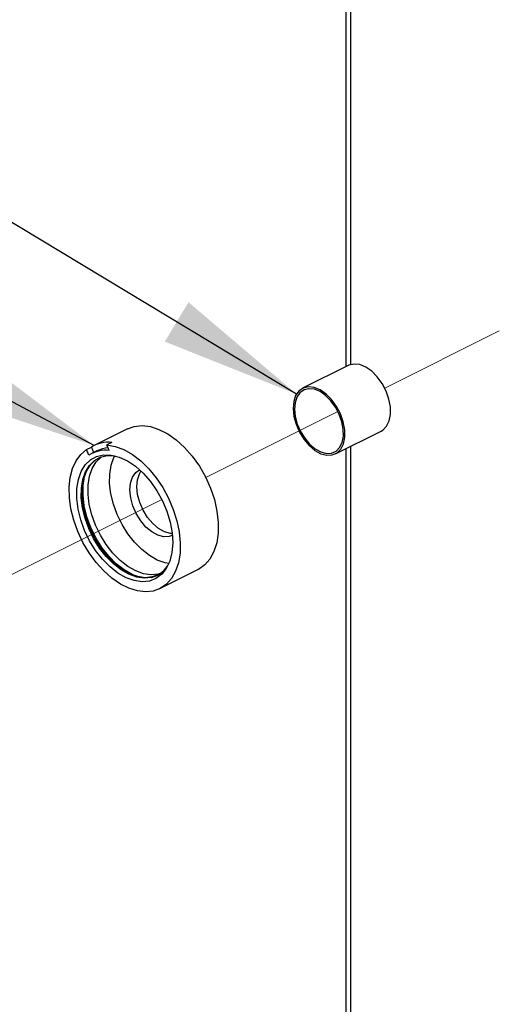
# Model space of a CAD drawing. Units: inches. Extents: x 0.1 to 10.9, y 0.1 to 8.4.
# Drawn here: x 9.1 to 9.5, y 5.3 to 6.2 of the extents above; entities that cross this region are included whole.
import ezdxf

# ---------------------------------------------------------------- set-up
doc = ezdxf.new("R2010")
doc.units = ezdxf.units.IN
doc.header["$MEASUREMENT"] = 0
doc.linetypes.add('PHANTOM', pattern=[0.5, 0.25, -0.05, 0.05, -0.05, 0.05, -0.05])
doc.layers.add('FORMAT', color=7, linetype='Continuous')
doc.dimstyles.new('SLDDIMSTYLE5', dxfattribs={"dimtxt": 0.18, "dimasz": 0.13, "dimexe": 0, "dimexo": 0.0625, "dimgap": 0, "dimtad": 0, "dimtih": 1, "dimtoh": 1, "dimdec": 0, "dimrnd": 1e-09, "dimzin": 0, "dimdsep": 46, "dimtxsty": 'Standard', "dimsah": 1, "dimcen": 0.09, "dimadec": 0, "dimazin": 0, "dimtfac": 0.13, "dimtdec": 0, "dimtofl": 0, "dimtmove": 0, "dimatfit": 3, "dimfxl": 0, "dimfrac": 2, "dimtolj": 1, "dimtzin": 0, "dimarcsym": 0})

msp = doc.modelspace()

# ---------------------------------------------------------------- linework, layer by layer
at = {"color": 7, "linetype": 'Continuous', "lineweight": 25}
for p, q in [((9.36284, 6.8758), (9.36284, 5.9224)), ((9.36517, 5.92356), (9.32274, 5.90235)), ((9.1601, 5.8647), (9.12916, 5.84923)), ((9.35321, 5.84142), (9.39564, 5.86263)), ((9.12203, 5.84547), (9.12645, 5.84768)), ((9.12645, 5.84768), (9.12846, 5.84257)), ((9.14542, 5.85209), (9.141, 5.84988)), ((9.1431, 5.84452), (9.141, 5.84988)), ((9.12414, 5.84011), (9.12203, 5.84547)), ((9.13169, 5.84418), (9.12727, 5.84197)), ((9.36284, 5.84623), (9.36284, 5.11008)), ((9.19015, 5.71621), (9.2255, 5.73389))]:
    msp.add_line(p, q, dxfattribs=at)
at = {"color": 8, "linetype": 'Continuous', "lineweight": 25}
for p, q in [((9.36741, 6.8758), (9.36741, 5.92443)), ((9.36741, 5.84852), (9.36741, 5.10456))]:
    msp.add_line(p, q, dxfattribs=at)
at = {"color": 7, "linetype": 'PHANTOM', "lineweight": 18}
for p, q in [((9.39906, 5.90242), (9.50552, 5.95565)), ((9.23285, 5.81932), (9.35561, 5.8807)), ((9.04273, 5.72426), (9.19201, 5.7989))]:
    msp.add_line(p, q, dxfattribs=at)
at = {"color": 7, "linetype": 'Continuous', "lineweight": 25, "flags": 128}
for points in [[(9.39564, 5.86263), (9.3972, 5.86356), (9.40073, 5.86711), (9.40316, 5.87206), (9.40437, 5.87814), (9.40428, 5.88504), (9.40291, 5.89236), (9.40032, 5.89973), (9.39666, 5.90674), (9.39212, 5.91301), (9.38695, 5.91821), (9.38143, 5.92205), (9.37585, 5.92434), (9.37052, 5.92494), (9.36572, 5.92382), (9.36517, 5.92356)], [(9.34524, 5.84013), (9.35034, 5.84039), (9.35478, 5.84234), (9.3583, 5.84589), (9.36074, 5.85084), (9.36194, 5.85693), (9.36185, 5.86382), (9.36048, 5.87115), (9.35789, 5.87851), (9.35423, 5.88552), (9.3497, 5.8918), (9.34453, 5.897), (9.33901, 5.90084), (9.33343, 5.90313), (9.3281, 5.90373), (9.3233, 5.90261), (9.31929, 5.89984), (9.31629, 5.89556), (9.31446, 5.89), (9.31389, 5.88347), (9.31463, 5.87631), (9.31662, 5.86891), (9.31977, 5.86168), (9.3239, 5.85499), (9.32878, 5.84922), (9.33416, 5.84466), (9.33975, 5.84158), (9.34524, 5.84013)], [(9.34484, 5.84187), (9.34966, 5.84212), (9.35385, 5.84397), (9.35718, 5.84732), (9.35948, 5.852), (9.36062, 5.85775), (9.36054, 5.86427), (9.35924, 5.87119), (9.3568, 5.87815), (9.35334, 5.88477), (9.34905, 5.8907), (9.34417, 5.89561), (9.33895, 5.89925), (9.33368, 5.90141), (9.32864, 5.90197), (9.3241, 5.90092), (9.32032, 5.8983), (9.31748, 5.89425), (9.31575, 5.889), (9.31522, 5.88283), (9.31591, 5.87607), (9.3178, 5.86908), (9.32077, 5.86224), (9.32467, 5.85592), (9.32929, 5.85046), (9.33437, 5.84616), (9.33965, 5.84325), (9.34484, 5.84187)], [(9.1601, 5.8647), (9.16626, 5.86691), (9.17353, 5.8677), (9.18127, 5.86679), (9.1893, 5.86423), (9.19741, 5.86007), (9.20541, 5.85441), (9.2131, 5.84739), (9.22029, 5.83919), (9.2268, 5.83001), (9.23248, 5.82007), (9.23718, 5.80962), (9.24078, 5.79891), (9.24321, 5.78822), (9.24439, 5.77779), (9.2443, 5.7679), (9.24295, 5.75878), (9.24036, 5.75066), (9.2366, 5.74373), (9.23176, 5.73818), (9.22596, 5.73412), (9.2255, 5.73389)], [(9.141, 5.84988), (9.14871, 5.8484), (9.15663, 5.84534), (9.16457, 5.84078), (9.17235, 5.83481), (9.17977, 5.82758), (9.18666, 5.81927), (9.19286, 5.81006), (9.19822, 5.80018), (9.20261, 5.78986), (9.20594, 5.77935), (9.20812, 5.76889), (9.2091, 5.75873), (9.20885, 5.74911), (9.20739, 5.74026), (9.20475, 5.73239), (9.20099, 5.72569), (9.19619, 5.72031), (9.19048, 5.71638), (9.18399, 5.714), (9.17687, 5.71322), (9.16929, 5.71405), (9.16143, 5.71649), (9.15347, 5.72046), (9.14561, 5.72589), (9.13803, 5.73263), (9.13091, 5.74054), (9.12441, 5.74941), (9.1187, 5.75905), (9.11391, 5.76923), (9.11014, 5.77969), (9.1075, 5.79021), (9.10604, 5.80051), (9.1058, 5.81037), (9.10677, 5.81956), (9.10895, 5.82784), (9.11228, 5.83503), (9.11667, 5.84095), (9.12203, 5.84547)], [(9.18649, 5.72561), (9.18035, 5.72327), (9.17355, 5.7226), (9.16629, 5.72363), (9.15877, 5.72633), (9.15121, 5.73062), (9.14383, 5.73638), (9.13685, 5.74344), (9.13046, 5.7516), (9.12484, 5.76062), (9.12016, 5.77024), (9.11655, 5.78019), (9.11413, 5.79019), (9.11294, 5.79993), (9.11304, 5.80915), (9.11441, 5.81758), (9.11703, 5.82497), (9.1208, 5.83112), (9.12563, 5.83584), (9.13138, 5.839), (9.13787, 5.84051), (9.14493, 5.84033), (9.15235, 5.83846), (9.15991, 5.83495), (9.16741, 5.82991), (9.17461, 5.82348), (9.18133, 5.81584), (9.18735, 5.80722), (9.19252, 5.79786), (9.19668, 5.78804), (9.19971, 5.77803), (9.20152, 5.76813), (9.20206, 5.75861), (9.20132, 5.74975), (9.19932, 5.74181), (9.19612, 5.73502), (9.1918, 5.72957), (9.18649, 5.72561)], [(9.18222, 5.72659), (9.17565, 5.72595), (9.16864, 5.72695), (9.16138, 5.72955), (9.15408, 5.7337), (9.14695, 5.73926), (9.14021, 5.74607), (9.13403, 5.75395), (9.12861, 5.76266), (9.12409, 5.77196), (9.12061, 5.78157), (9.11826, 5.79122), (9.11712, 5.80063), (9.11721, 5.80953), (9.11854, 5.81767), (9.12106, 5.82481), (9.12471, 5.83075), (9.12937, 5.83531), (9.13492, 5.83836), (9.14119, 5.83982), (9.14801, 5.83964), (9.14917, 5.83945)], [(9.18823, 5.72888), (9.1831, 5.72704), (9.17653, 5.72639), (9.16952, 5.72739), (9.16226, 5.73), (9.15496, 5.73414), (9.14784, 5.7397), (9.14109, 5.74652), (9.13492, 5.75439), (9.12949, 5.7631), (9.12498, 5.7724), (9.12149, 5.78201), (9.11915, 5.79166), (9.118, 5.80107), (9.1181, 5.80998), (9.11943, 5.81811), (9.12195, 5.82525), (9.12559, 5.83119), (9.13026, 5.83575), (9.13373, 5.83789)], [(9.19037, 5.73025), (9.1885, 5.72974), (9.18194, 5.72909), (9.17492, 5.73009), (9.16766, 5.7327), (9.16036, 5.73684), (9.15324, 5.7424), (9.14649, 5.74922), (9.14032, 5.75709), (9.1349, 5.76581), (9.13038, 5.7751), (9.1269, 5.78471), (9.12455, 5.79436), (9.12341, 5.80377), (9.1235, 5.81268), (9.12483, 5.82082), (9.12735, 5.82796), (9.131, 5.83389), (9.13566, 5.83845), (9.13611, 5.83878)], [(9.19831, 5.73945), (9.19498, 5.74012), (9.18771, 5.74272), (9.18042, 5.74687), (9.17329, 5.75243), (9.16655, 5.75924), (9.16037, 5.76712), (9.15495, 5.77583), (9.15043, 5.78513), (9.14695, 5.79474), (9.1446, 5.80439), (9.14346, 5.8138), (9.14355, 5.8227), (9.14488, 5.83084), (9.1474, 5.83798), (9.14827, 5.83969)], [(9.20167, 5.76565), (9.1988, 5.76462), (9.1937, 5.76436), (9.18821, 5.76581), (9.18262, 5.76889), (9.17724, 5.77345), (9.17236, 5.77922), (9.16823, 5.78591), (9.16508, 5.79314), (9.16309, 5.80054), (9.16235, 5.8077), (9.16292, 5.81423), (9.16475, 5.81979), (9.16775, 5.82407), (9.1712, 5.82658)], [(9.2016, 5.76744), (9.20007, 5.76754), (9.19457, 5.76899), (9.18899, 5.77208), (9.18361, 5.77663), (9.17872, 5.7824), (9.17459, 5.78909), (9.17145, 5.79633), (9.16945, 5.80372), (9.16872, 5.81088), (9.16928, 5.81741), (9.17111, 5.82297), (9.17259, 5.82545)]]:
    msp.add_lwpolyline(points, dxfattribs=at)
at = {"color": 8, "linetype": 'Continuous', "lineweight": 25, "flags": 128}
msp.add_lwpolyline([(9.16876, 5.72759), (9.16447, 5.72932), (9.15693, 5.7336), (9.14957, 5.73935), (9.14261, 5.74639), (9.13623, 5.75452), (9.13063, 5.76352), (9.12596, 5.77312), (9.12236, 5.78305), (9.11994, 5.79302), (9.11876, 5.80274), (9.11886, 5.81193), (9.12023, 5.82034), (9.12101, 5.82308)], dxfattribs=at)
at = {"color": 7, "linetype": 'Continuous', "lineweight": 25}
for centre, radius, start, end in [((9.14223, 5.82283), 0.02944, 83.784, 122.40581), ((9.14347, 5.82036), 0.02657, 92.8021, 116.30667), ((9.13939, 5.81752), 0.02726, 82.1692, 124.02061), ((9.17598, 5.75095), 0.02515, 284.37299, 334.92108)]:
    msp.add_arc(centre, radius, start, end, dxfattribs=at)

# ---------------------------------------------------------------- leaders
at = {"layer": 'FORMAT'}
for points in [[(9.31707, 5.89699), (8.38871, 6.45608), (8.24173, 6.45608)], [(9.12916, 5.84923), (8.40935, 6.22942), (8.24571, 6.22942)]]:
    msp.add_leader(points, dimstyle='SLDDIMSTYLE5', dxfattribs=at)

doc.saveas('drawing.dxf')
